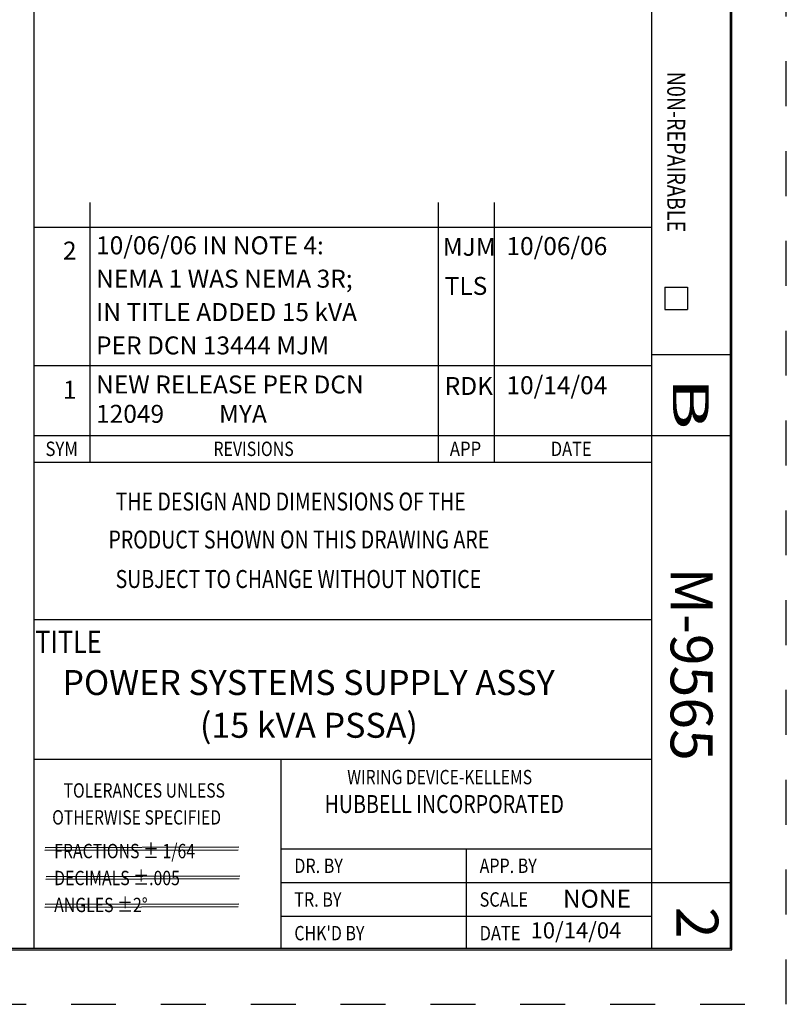
# Model space of a CAD drawing. Extents: x 0 to 17, y 0 to 11.
# Drawn here: x 12.7 to 17, y 0 to 5.5 of the extents above; entities that cross this region are included whole.
import ezdxf

# ---------------------------------------------------------------- set-up
doc = ezdxf.new("R2010")
doc.units = 0
doc.header["$MEASUREMENT"] = 0
doc.linetypes.add('HIDDEN', pattern=[0.5, 0.25, -0.25])
doc.layers.add('BORDER', color=7, linetype='CONTINUOUS')
doc.styles.add('blockfont', font='simplex.shx', dxfattribs={"bigfont": 'bigfont'})
doc.styles.add('leroy', font='ARIAL.TTF', dxfattribs={"bigfont": 'bigfont'})
doc.styles.add('UGMTXT', font='ugmtxt', dxfattribs={"bigfont": 'bigfont'})

msp = doc.modelspace()

# ---------------------------------------------------------------- linework, layer by layer
at = {"layer": 'BORDER', "color": 7, "linetype": 'HIDDEN'}
for p, q in [((16.99, 0.01), (16.99, 10.99)), ((0.01, 0.01), (16.99, 0.01))]:
    msp.add_line(p, q, dxfattribs=at)
at = {"layer": 'BORDER', "color": 7, "linetype": 'Continuous'}
for p, q in [((12.8025, 10.6775), (12.8025, 0.3225)), ((16.24, 10.6775), (16.24, 0.3225)), ((16.6775, 10.6775), (16.6775, 0.3225)), ((16.6875, 0.3125), (16.6875, 10.6875)), ((13.115, 4.4744), (13.115, 3.0275)), ((15.0525, 4.4744), (15.0525, 3.0275)), ((15.365, 4.4744), (15.365, 3.0275)), ((12.8025, 4.3364), (16.24, 4.3364)), ((16.315, 4.0025), (16.44, 4.0025)), ((16.315, 4.0025), (16.315, 3.8775)), ((16.44, 4.0025), (16.44, 3.8775)), ((16.315, 3.8775), (16.44, 3.8775)), ((16.24, 3.6275), (16.6775, 3.6275)), ((12.8025, 3.567), (16.24, 3.567)), ((12.8025, 3.1775), (16.6775, 3.1775)), ((12.8025, 3.0275), (16.24, 3.0275)), ((12.8025, 2.1525), (16.24, 2.1525)), ((12.8025, 1.375), (16.24, 1.375)), ((14.1775, 1.375), (14.1775, 0.3225)), ((12.8664, 0.8828), (13.9431, 0.8858)), ((12.8633, 0.8676), (13.94, 0.8706)), ((14.1775, 0.875), (16.24, 0.875)), ((15.2088, 0.875), (15.2088, 0.3225)), ((12.8725, 0.7217), (13.9491, 0.7247)), ((12.8694, 0.7065), (13.9461, 0.7095)), ((14.1775, 0.6875), (16.24, 0.6875)), ((14.1911, 0.6882), (16.2536, 0.6882)), ((16.24, 0.6875), (16.6775, 0.6875)), ((12.8633, 0.5514), (13.94, 0.5545)), ((12.8664, 0.5666), (13.9431, 0.5697)), ((14.1775, 0.5), (16.24, 0.5)), ((0.3125, 0.3225), (16.6875, 0.3225)), ((0.3125, 0.3125), (16.6875, 0.3125)), ((0.3225, 0.3225), (16.6875, 0.3225))]:
    msp.add_line(p, q, dxfattribs=at)

# ---------------------------------------------------------------- texts
at = {"layer": 'BORDER', "color": 7, "linetype": 'Continuous', "style": 'UGMTXT'}
for s, height, width, p in [('N0N-REPAIRABLE', 0.1, 0.804726, (16.3275, 5.2023)), ('B', 0.2, 1.634375, (16.3587, 3.5015))]:
    msp.add_text(s, height=height, rotation=270, dxfattribs=dict(at, width=width)).set_placement(p)
at = {"layer": 'BORDER', "color": 7, "linetype": 'Continuous', "style": 'blockfont'}
for s, height, p in [('10/06/06 IN NOTE 4:', 0.1, (13.1493, 4.1855)), ('MJM', 0.1, (15.0785, 4.1771)), ('10/06/06', 0.1, (15.4327, 4.1813)), ('2', 0.1, (12.965, 4.1562)), ('NEMA 1 WAS NEMA 3R; ', 0.1, (13.1493, 3.9998)), ('TLS', 0.1, (15.0891, 3.9596)), ('IN TITLE ADDED 15 kVA', 0.1, (13.1493, 3.8141)), ('PER DCN 13444 MJM', 0.1, (13.1493, 3.6283)), ('NEW RELEASE PER DCN', 0.1, (13.1493, 3.4108)), ('10/14/04', 0.1, (15.4327, 3.4066)), ('1', 0.1, (12.965, 3.3815)), ('RDK', 0.1, (15.0891, 3.4024)), ('12049          MYA', 0.1, (13.1493, 3.2474)), ('POWER SYSTEMS SUPPLY ASSY', 0.138894, (12.962, 1.732)), ('(15 kVA PSSA)', 0.138894, (13.7272, 1.4939)), ('NONE', 0.1, (15.747, 0.5477)), ('10/14/04', 0.09, (15.567, 0.3765))]:
    msp.add_text(s, height=height, dxfattribs=at).set_placement(p)
at = {"layer": 'BORDER', "color": 7, "linetype": 'Continuous', "style": 'UGMTXT'}
for s, height, width, p in [('SYM', 0.08, 0.854297, (12.8676, 3.0625)), ('REVISIONS', 0.08, 0.811659, (13.8024, 3.0625)), ('APP', 0.08, 0.854297, (15.1176, 3.0625)), ('DATE', 0.08, 0.8375, (15.6797, 3.0625)), ('THE DESIGN AND DIMENSIONS OF THE', 0.1, 0.797895, (13.2579, 2.7593)), ('PRODUCT SHOWN ON THIS DRAWING ARE', 0.1, 0.797736, (13.2183, 2.5477)), ('SUBJECT TO CHANGE WITHOUT NOTICE', 0.1, 0.797895, (13.2579, 2.3278)), ('TITLE', 0.125, 0.827902, (12.811, 1.965)), ('WIRING DEVICE-KELLEMS', 0.08, 0.800655, (14.5469, 1.235)), ('TOLERANCES UNLESS', 0.08, 0.802563, (12.9685, 1.1607)), ('HUBBELL INCORPORATED', 0.1, 0.801059, (14.421, 1.075)), ('OTHERWISE SPECIFIED', 0.08, 0.801507, (12.9051, 1.0107)), ('FRACTIONS %%P 1/64', 0.08, 0.808105, (12.9161, 0.8232)), ('DR. BY', 0.08, 0.821691, (14.2525, 0.7412)), ('APP. BY', 0.08, 0.817344, (15.2837, 0.7412)), ('DECIMALS %%P.005', 0.08, 0.808105, (12.9161, 0.6732)), ('ANGLES %%P2%%D', 0.08, 0.808105, (12.9161, 0.5232)), ('TR. BY', 0.08, 0.821691, (14.2525, 0.5537)), ('SCALE', 0.08, 0.827902, (15.2837, 0.5537)), ("CHK'D BY", 0.08, 0.81413, (14.2525, 0.3662)), ('DATE', 0.08, 0.8375, (15.2837, 0.3662))]:
    msp.add_text(s, height=height, dxfattribs=dict(at, width=width)).set_placement(p)
at = {"layer": 'BORDER', "color": 7, "linetype": 'Continuous'}
for s, height, style, p in [('M-9565', 0.23326, 'leroy', (16.3463, 2.4412)), ('2', 0.2333, 'blockfont', (16.3782, 0.5527))]:
    msp.add_text(s, height=height, rotation=270, dxfattribs=dict(at, style=style)).set_placement(p)

doc.saveas('drawing.dxf')
